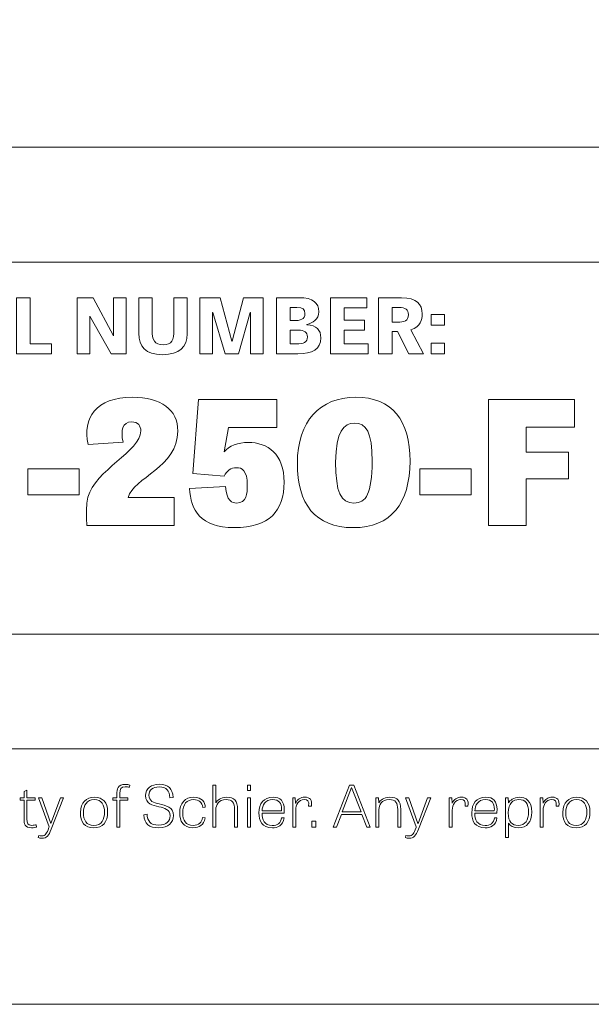
# Model space of a CAD drawing. Units: inches. Extents: x -15.2 to 18.3, y 3.9 to 25.4.
# Drawn here: x -7 to -5.4, y 3.9 to 6.8 of the extents above; entities that cross this region are included whole.
import ezdxf

# ---------------------------------------------------------------- set-up
doc = ezdxf.new("R2010")
doc.units = ezdxf.units.IN
doc.header["$MEASUREMENT"] = 0
doc.layers.add('Text', color=7, linetype='Continuous')

msp = doc.modelspace()

# ---------------------------------------------------------------- linework, layer by layer
at = {"layer": 'Text', "color": 250, "lineweight": 9}
for points in [[(18.319, 3.8956), (-15.181, 3.8956), (-15.181, 25.3956), (18.319, 25.3956), (18.319, 3.8956)], [(-14.6824, 4.6392), (17.7621, 4.6392), (17.7621, 6.3903), (-14.6824, 6.3903), (-14.6824, 4.6392)], [(-7.8873, 4.9734), (5.6479, 4.9734), (5.6479, 6.0561), (-7.8873, 6.0561), (-7.8873, 4.9734)], [(-7.0166, 5.8185), (-6.9536, 5.8185), (-6.9536, 5.7891), (-7.0562, 5.7891), (-7.0562, 5.9523), (-7.0166, 5.9523), (-7.0166, 5.8185)], [(-6.7805, 5.7891), (-6.8426, 5.8983), (-6.8426, 5.7891), (-6.8792, 5.7891), (-6.8792, 5.9523), (-6.8328, 5.9523), (-6.7732, 5.8416), (-6.7732, 5.9523), (-6.7365, 5.9523), (-6.7365, 5.7891), (-6.7805, 5.7891)], [(-6.4478, 5.7891), (-6.4837, 5.9096), (-6.4845, 5.9096), (-6.4845, 5.7891), (-6.5216, 5.7891), (-6.5216, 5.9523), (-6.463, 5.9523), (-6.4285, 5.8254), (-6.4278, 5.8254), (-6.3943, 5.9523), (-6.3374, 5.9523), (-6.3374, 5.7891), (-6.3745, 5.7891), (-6.3745, 5.9094), (-6.3755, 5.9094), (-6.4095, 5.7891), (-6.4478, 5.7891)], [(-6.0425, 5.8583), (-6.1014, 5.8583), (-6.1014, 5.8185), (-6.0311, 5.8185), (-6.0311, 5.7891), (-6.141, 5.7891), (-6.141, 5.9523), (-6.0352, 5.9523), (-6.0352, 5.9232), (-6.1014, 5.9232), (-6.1014, 5.8867), (-6.0425, 5.8867), (-6.0425, 5.8583)], [(-5.8482, 5.9038), (-5.8093, 5.9038), (-5.8093, 5.8727), (-5.8482, 5.8727), (-5.8482, 5.9038)], [(-5.8482, 5.8202), (-5.8093, 5.8202), (-5.8093, 5.7891), (-5.8482, 5.7891), (-5.8482, 5.8202)], [(-5.4481, 5.4251), (-5.5707, 5.4251), (-5.5707, 5.2891), (-5.6812, 5.2891), (-5.6812, 5.6561), (-5.4305, 5.6561), (-5.4305, 5.5751), (-5.5707, 5.5751), (-5.5707, 5.5026), (-5.4481, 5.5026), (-5.4481, 5.4251)], [(-7.0227, 5.3786), (-7.0227, 5.4541), (-6.8736, 5.4541), (-6.8736, 5.3786), (-7.0227, 5.3786)], [(-5.8809, 5.3786), (-5.8809, 5.4541), (-5.7318, 5.4541), (-5.7318, 5.3786), (-5.8809, 5.3786)], [(-6.3829, 4.5337), (-6.3739, 4.5337), (-6.3739, 4.5184), (-6.3829, 4.5184), (-6.3829, 4.5337)], [(-6.0734, 4.5337), (-6.0254, 4.4114), (-6.0351, 4.4114), (-6.0496, 4.4484), (-6.1093, 4.4484), (-6.1235, 4.4114), (-6.1332, 4.4114), (-6.0861, 4.5337), (-6.0734, 4.5337)], [(-6.0796, 4.5265), (-6.0798, 4.5265), (-6.107, 4.4559), (-6.0523, 4.4559), (-6.0796, 4.5265)], [(-6.3829, 4.4962), (-6.3741, 4.4962), (-6.3741, 4.4114), (-6.3829, 4.4114), (-6.3829, 4.4962)], [(-6.1951, 4.4284), (-6.1843, 4.4284), (-6.1843, 4.4114), (-6.1951, 4.4114), (-6.1951, 4.4284)]]:
    msp.add_lwpolyline(points, dxfattribs=at)
for points, knots in [([(-6.5977, 5.9523), (-6.5977, 5.9523), (-6.5586, 5.9523), (-6.5586, 5.9523), (-6.5586, 5.9523), (-6.5586, 5.8476), (-6.5586, 5.8476), (-6.5586, 5.8087), (-6.5815, 5.7865), (-6.6302, 5.7865), (-6.6817, 5.7865), (-6.6996, 5.81), (-6.6996, 5.8489), (-6.6996, 5.8489), (-6.6996, 5.9523), (-6.6996, 5.9523), (-6.6996, 5.9523), (-6.6607, 5.9523), (-6.6607, 5.9523), (-6.6607, 5.9523), (-6.6607, 5.8585), (-6.6607, 5.8585), (-6.6607, 5.83), (-6.6546, 5.8151), (-6.6289, 5.8151), (-6.6033, 5.8151), (-6.5977, 5.8289), (-6.5977, 5.8583), (-6.5977, 5.8583), (-6.5977, 5.9523), (-6.5977, 5.9523)], [0, 0, 0, 0, 1, 1, 1, 2, 2, 2, 3, 3, 3, 4, 4, 4, 5, 5, 5, 6, 6, 6, 7, 7, 7, 8, 8, 8, 9, 9, 9, 10, 10, 10, 10]), ([(-6.2982, 5.7891), (-6.2982, 5.7891), (-6.2982, 5.9523), (-6.2982, 5.9523), (-6.2982, 5.9523), (-6.233, 5.9523), (-6.233, 5.9523), (-6.1912, 5.9523), (-6.1753, 5.9376), (-6.1753, 5.9114), (-6.1753, 5.89), (-6.1931, 5.878), (-6.2102, 5.8747), (-6.2102, 5.8747), (-6.2102, 5.8738), (-6.2102, 5.8738), (-6.1826, 5.872), (-6.1692, 5.8576), (-6.1692, 5.8356), (-6.1692, 5.8027), (-6.1939, 5.7891), (-6.2361, 5.7891), (-6.2361, 5.7891), (-6.2982, 5.7891), (-6.2982, 5.7891)], [0, 0, 0, 0, 1, 1, 1, 2, 2, 2, 3, 3, 3, 4, 4, 4, 5, 5, 5, 6, 6, 6, 7, 7, 7, 8, 8, 8, 8]), ([(-5.9619, 5.7891), (-5.9619, 5.7891), (-6.0012, 5.7891), (-6.0012, 5.7891), (-6.0012, 5.7891), (-6.0012, 5.9523), (-6.0012, 5.9523), (-6.0012, 5.9523), (-5.934, 5.9523), (-5.934, 5.9523), (-5.8905, 5.9523), (-5.8741, 5.9327), (-5.8741, 5.9056), (-5.8741, 5.8883), (-5.879, 5.8678), (-5.9069, 5.8587), (-5.9069, 5.8587), (-5.8705, 5.7891), (-5.8705, 5.7891), (-5.8705, 5.7891), (-5.9127, 5.7891), (-5.9127, 5.7891), (-5.9127, 5.7891), (-5.9455, 5.8543), (-5.9455, 5.8543), (-5.9455, 5.8543), (-5.9619, 5.8543), (-5.9619, 5.8543), (-5.9619, 5.8543), (-5.9619, 5.7891), (-5.9619, 5.7891)], [0, 0, 0, 0, 1, 1, 1, 2, 2, 2, 3, 3, 3, 4, 4, 4, 5, 5, 5, 6, 6, 6, 7, 7, 7, 8, 8, 8, 9, 9, 9, 10, 10, 10, 10]), ([(-6.2479, 5.8856), (-6.23, 5.8856), (-6.2156, 5.8892), (-6.2156, 5.9063), (-6.2156, 5.9178), (-6.221, 5.9241), (-6.2391, 5.9241), (-6.2391, 5.9241), (-6.2589, 5.9241), (-6.2589, 5.9241), (-6.2589, 5.9241), (-6.2589, 5.8856), (-6.2589, 5.8856), (-6.2589, 5.8856), (-6.2479, 5.8856), (-6.2479, 5.8856)], [0, 0, 0, 0, 1, 1, 1, 2, 2, 2, 3, 3, 3, 4, 4, 4, 5, 5, 5, 5]), ([(-5.9462, 5.8812), (-5.9264, 5.8812), (-5.9142, 5.8852), (-5.9142, 5.9032), (-5.9142, 5.9165), (-5.922, 5.9241), (-5.9418, 5.9241), (-5.9418, 5.9241), (-5.9619, 5.9241), (-5.9619, 5.9241), (-5.9619, 5.9241), (-5.9619, 5.8812), (-5.9619, 5.8812), (-5.9619, 5.8812), (-5.9462, 5.8812), (-5.9462, 5.8812)], [0, 0, 0, 0, 1, 1, 1, 2, 2, 2, 3, 3, 3, 4, 4, 4, 5, 5, 5, 5]), ([(-6.2403, 5.8178), (-6.2195, 5.8178), (-6.2085, 5.8222), (-6.2085, 5.8385), (-6.2085, 5.8514), (-6.2171, 5.8583), (-6.2349, 5.8583), (-6.2349, 5.8583), (-6.2589, 5.8583), (-6.2589, 5.8583), (-6.2589, 5.8583), (-6.2589, 5.8178), (-6.2589, 5.8178), (-6.2589, 5.8178), (-6.2403, 5.8178), (-6.2403, 5.8178)], [0, 0, 0, 0, 1, 1, 1, 2, 2, 2, 3, 3, 3, 4, 4, 4, 5, 5, 5, 5]), ([(-6.597, 5.3706), (-6.597, 5.3706), (-6.597, 5.2891), (-6.597, 5.2891), (-6.597, 5.2891), (-6.8511, 5.2891), (-6.8511, 5.2891), (-6.8516, 5.2981), (-6.8522, 5.3086), (-6.8522, 5.3196), (-6.8522, 5.3381), (-6.8511, 5.3576), (-6.8478, 5.3716), (-6.828, 5.4506), (-6.6938, 5.5051), (-6.6938, 5.5646), (-6.6938, 5.5786), (-6.7015, 5.5911), (-6.7207, 5.5911), (-6.7471, 5.5911), (-6.7532, 5.5661), (-6.7455, 5.5316), (-6.7455, 5.5316), (-6.8472, 5.5251), (-6.8472, 5.5251), (-6.8648, 5.6011), (-6.8247, 5.6626), (-6.7185, 5.6626), (-6.6355, 5.6626), (-6.586, 5.6271), (-6.586, 5.5641), (-6.586, 5.4591), (-6.7158, 5.4281), (-6.7306, 5.3706), (-6.7306, 5.3706), (-6.597, 5.3706), (-6.597, 5.3706)], [0, 0, 0, 0, 1, 1, 1, 2, 2, 2, 3, 3, 3, 4, 4, 4, 5, 5, 5, 6, 6, 6, 7, 7, 7, 8, 8, 8, 9, 9, 9, 10, 10, 10, 11, 11, 11, 12, 12, 12, 12]), ([(-6.4507, 5.4331), (-6.4507, 5.4331), (-6.542, 5.4411), (-6.542, 5.4411), (-6.542, 5.4411), (-6.5255, 5.6561), (-6.5255, 5.6561), (-6.5255, 5.6561), (-6.2972, 5.6561), (-6.2972, 5.6561), (-6.2972, 5.6561), (-6.2972, 5.5746), (-6.2972, 5.5746), (-6.2972, 5.5746), (-6.438, 5.5746), (-6.438, 5.5746), (-6.438, 5.5746), (-6.4512, 5.5036), (-6.4512, 5.5036), (-6.4369, 5.5216), (-6.41, 5.5311), (-6.3814, 5.5311), (-6.3236, 5.5311), (-6.2763, 5.4976), (-6.2763, 5.4151), (-6.2763, 5.3316), (-6.3192, 5.2831), (-6.4215, 5.2831), (-6.5211, 5.2831), (-6.548, 5.3346), (-6.5519, 5.3971), (-6.5519, 5.3971), (-6.4468, 5.4026), (-6.4468, 5.4026), (-6.4446, 5.3601), (-6.4276, 5.3546), (-6.4144, 5.3546), (-6.3858, 5.3546), (-6.3836, 5.3826), (-6.3836, 5.4061), (-6.3836, 5.4506), (-6.399, 5.4576), (-6.4155, 5.4576), (-6.4309, 5.4576), (-6.443, 5.4481), (-6.4507, 5.4331)], [0, 0, 0, 0, 1, 1, 1, 2, 2, 2, 3, 3, 3, 4, 4, 4, 5, 5, 5, 6, 6, 6, 7, 7, 7, 8, 8, 8, 9, 9, 9, 10, 10, 10, 11, 11, 11, 12, 12, 12, 13, 13, 13, 14, 14, 14, 15, 15, 15, 15]), ([(-6.2378, 5.4706), (-6.2378, 5.5931), (-6.1713, 5.6626), (-6.0679, 5.6626), (-5.9606, 5.6626), (-5.9095, 5.5946), (-5.9095, 5.4766), (-5.9095, 5.3536), (-5.9656, 5.2831), (-6.075, 5.2831), (-6.1861, 5.2831), (-6.2378, 5.3521), (-6.2378, 5.4706)], [0, 0, 0, 0, 1, 1, 1, 2, 2, 2, 3, 3, 3, 4, 4, 4, 4]), ([(-6.02, 5.4756), (-6.02, 5.5621), (-6.0365, 5.5871), (-6.0717, 5.5871), (-6.102, 5.5871), (-6.1262, 5.5631), (-6.1262, 5.4736), (-6.1262, 5.3856), (-6.1108, 5.3546), (-6.0728, 5.3546), (-6.0376, 5.3546), (-6.02, 5.3826), (-6.02, 5.4756)], [0, 0, 0, 0, 1, 1, 1, 2, 2, 2, 3, 3, 3, 4, 4, 4, 4]), ([(-6.775, 4.4962), (-6.775, 4.4962), (-6.7635, 4.4962), (-6.7635, 4.4962), (-6.7635, 4.4962), (-6.7635, 4.507), (-6.7635, 4.507), (-6.7635, 4.5219), (-6.7613, 4.5357), (-6.7391, 4.5357), (-6.7342, 4.5357), (-6.729, 4.5347), (-6.7259, 4.5337), (-6.7259, 4.5337), (-6.7268, 4.5272), (-6.7268, 4.5272), (-6.7303, 4.5282), (-6.7345, 4.5288), (-6.7391, 4.5288), (-6.7514, 4.5288), (-6.7551, 4.523), (-6.7551, 4.5089), (-6.7551, 4.5089), (-6.7551, 4.4962), (-6.7551, 4.4962), (-6.7551, 4.4962), (-6.7314, 4.4962), (-6.7314, 4.4962), (-6.7314, 4.4962), (-6.7314, 4.4899), (-6.7314, 4.4899), (-6.7314, 4.4899), (-6.7551, 4.4899), (-6.7551, 4.4899), (-6.7551, 4.4899), (-6.7551, 4.4114), (-6.7551, 4.4114), (-6.7551, 4.4114), (-6.7635, 4.4114), (-6.7635, 4.4114), (-6.7635, 4.4114), (-6.7635, 4.4899), (-6.7635, 4.4899), (-6.7635, 4.4899), (-6.775, 4.4899), (-6.775, 4.4899), (-6.775, 4.4899), (-6.775, 4.4962), (-6.775, 4.4962)], [0, 0, 0, 0, 1, 1, 1, 2, 2, 2, 3, 3, 3, 4, 4, 4, 5, 5, 5, 6, 6, 6, 7, 7, 7, 8, 8, 8, 9, 9, 9, 10, 10, 10, 11, 11, 11, 12, 12, 12, 13, 13, 13, 14, 14, 14, 15, 15, 15, 16, 16, 16, 16]), ([(-6.6091, 4.4967), (-6.6102, 4.5174), (-6.619, 4.5283), (-6.6401, 4.5283), (-6.6595, 4.5283), (-6.67, 4.5197), (-6.67, 4.5039), (-6.67, 4.4869), (-6.6566, 4.4825), (-6.6408, 4.4789), (-6.621, 4.474), (-6.5987, 4.4705), (-6.5987, 4.4447), (-6.5987, 4.4244), (-6.6139, 4.4094), (-6.6418, 4.4094), (-6.6693, 4.4094), (-6.6834, 4.4204), (-6.6852, 4.4472), (-6.6852, 4.4472), (-6.6758, 4.4486), (-6.6758, 4.4486), (-6.674, 4.4296), (-6.6672, 4.4171), (-6.6416, 4.4171), (-6.6192, 4.4171), (-6.6086, 4.4286), (-6.6086, 4.4444), (-6.6086, 4.4627), (-6.6245, 4.4667), (-6.6412, 4.4704), (-6.6601, 4.4747), (-6.6799, 4.4792), (-6.6799, 4.503), (-6.6799, 4.524), (-6.6636, 4.536), (-6.6403, 4.536), (-6.6135, 4.536), (-6.6014, 4.5233), (-6.6, 4.498), (-6.6, 4.498), (-6.6091, 4.4967), (-6.6091, 4.4967)], [0, 0, 0, 0, 1, 1, 1, 2, 2, 2, 3, 3, 3, 4, 4, 4, 5, 5, 5, 6, 6, 6, 7, 7, 7, 8, 8, 8, 9, 9, 9, 10, 10, 10, 11, 11, 11, 12, 12, 12, 13, 13, 13, 14, 14, 14, 14]), ([(-6.4119, 4.4114), (-6.4119, 4.4114), (-6.4207, 4.4114), (-6.4207, 4.4114), (-6.4207, 4.4114), (-6.4207, 4.4624), (-6.4207, 4.4624), (-6.4207, 4.4829), (-6.4274, 4.4914), (-6.4454, 4.4914), (-6.4676, 4.4914), (-6.4753, 4.4757), (-6.4753, 4.463), (-6.4753, 4.463), (-6.4753, 4.4114), (-6.4753, 4.4114), (-6.4753, 4.4114), (-6.4841, 4.4114), (-6.4841, 4.4114), (-6.4841, 4.4114), (-6.4841, 4.5337), (-6.4841, 4.5337), (-6.4841, 4.5337), (-6.4755, 4.5337), (-6.4755, 4.5337), (-6.4755, 4.5337), (-6.4755, 4.4819), (-6.4755, 4.4819), (-6.4755, 4.4819), (-6.4753, 4.4819), (-6.4753, 4.4819), (-6.4716, 4.489), (-6.4621, 4.4984), (-6.4438, 4.4984), (-6.421, 4.4984), (-6.4119, 4.4867), (-6.4119, 4.4635), (-6.4119, 4.4635), (-6.4119, 4.4114), (-6.4119, 4.4114)], [0, 0, 0, 0, 1, 1, 1, 2, 2, 2, 3, 3, 3, 4, 4, 4, 5, 5, 5, 6, 6, 6, 7, 7, 7, 8, 8, 8, 9, 9, 9, 10, 10, 10, 11, 11, 11, 12, 12, 12, 13, 13, 13, 13]), ([(-7.0456, 4.4962), (-7.0456, 4.4962), (-7.0341, 4.4962), (-7.0341, 4.4962), (-7.0341, 4.4962), (-7.0341, 4.5155), (-7.0341, 4.5155), (-7.0341, 4.5155), (-7.0256, 4.5187), (-7.0256, 4.5187), (-7.0256, 4.5187), (-7.0256, 4.4962), (-7.0256, 4.4962), (-7.0256, 4.4962), (-7.002, 4.4962), (-7.002, 4.4962), (-7.002, 4.4962), (-7.002, 4.4895), (-7.002, 4.4895), (-7.002, 4.4895), (-7.0256, 4.4895), (-7.0256, 4.4895), (-7.0256, 4.4895), (-7.0256, 4.4357), (-7.0256, 4.4357), (-7.0256, 4.4227), (-7.0233, 4.4164), (-7.0115, 4.4164), (-7.0066, 4.4164), (-7.0011, 4.4174), (-6.9987, 4.4182), (-6.9987, 4.4182), (-6.9976, 4.4116), (-6.9976, 4.4116), (-7.0002, 4.4107), (-7.0058, 4.4094), (-7.0128, 4.4094), (-7.0326, 4.4094), (-7.0341, 4.4217), (-7.0341, 4.4332), (-7.0341, 4.4332), (-7.0341, 4.4895), (-7.0341, 4.4895), (-7.0341, 4.4895), (-7.0456, 4.4895), (-7.0456, 4.4895), (-7.0456, 4.4895), (-7.0456, 4.4962), (-7.0456, 4.4962)], [0, 0, 0, 0, 1, 1, 1, 2, 2, 2, 3, 3, 3, 4, 4, 4, 5, 5, 5, 6, 6, 6, 7, 7, 7, 8, 8, 8, 9, 9, 9, 10, 10, 10, 11, 11, 11, 12, 12, 12, 13, 13, 13, 14, 14, 14, 15, 15, 15, 16, 16, 16, 16]), ([(-6.9547, 4.4057), (-6.9626, 4.3859), (-6.9677, 4.3789), (-6.9822, 4.3789), (-6.9859, 4.3789), (-6.9897, 4.3796), (-6.9925, 4.3808), (-6.9925, 4.3808), (-6.9914, 4.3871), (-6.9914, 4.3871), (-6.989, 4.3864), (-6.986, 4.3859), (-6.9826, 4.3859), (-6.9714, 4.3859), (-6.9681, 4.3924), (-6.9617, 4.4099), (-6.9617, 4.4099), (-6.9611, 4.4119), (-6.9611, 4.4119), (-6.9611, 4.4119), (-6.9923, 4.4962), (-6.9923, 4.4962), (-6.9923, 4.4962), (-6.9824, 4.4962), (-6.9824, 4.4962), (-6.9824, 4.4962), (-6.9562, 4.4222), (-6.9562, 4.4222), (-6.9562, 4.4222), (-6.956, 4.4222), (-6.956, 4.4222), (-6.956, 4.4222), (-6.9283, 4.4962), (-6.9283, 4.4962), (-6.9283, 4.4962), (-6.919, 4.4962), (-6.919, 4.4962), (-6.919, 4.4962), (-6.9547, 4.4057), (-6.9547, 4.4057)], [0, 0, 0, 0, 1, 1, 1, 2, 2, 2, 3, 3, 3, 4, 4, 4, 5, 5, 5, 6, 6, 6, 7, 7, 7, 8, 8, 8, 9, 9, 9, 10, 10, 10, 11, 11, 11, 12, 12, 12, 13, 13, 13, 13]), ([(-6.8698, 4.4539), (-6.8698, 4.483), (-6.8528, 4.4984), (-6.8291, 4.4984), (-6.8042, 4.4984), (-6.7906, 4.4834), (-6.7906, 4.4556), (-6.7906, 4.4254), (-6.8049, 4.4094), (-6.8306, 4.4094), (-6.8583, 4.4094), (-6.8698, 4.4257), (-6.8698, 4.4539)], [0, 0, 0, 0, 1, 1, 1, 2, 2, 2, 3, 3, 3, 4, 4, 4, 4]), ([(-6.7996, 4.4546), (-6.7996, 4.4757), (-6.8077, 4.4915), (-6.8295, 4.4915), (-6.8513, 4.4915), (-6.861, 4.4747), (-6.861, 4.4539), (-6.861, 4.4316), (-6.853, 4.4161), (-6.8304, 4.4161), (-6.808, 4.4161), (-6.7996, 4.4339), (-6.7996, 4.4546)], [0, 0, 0, 0, 1, 1, 1, 2, 2, 2, 3, 3, 3, 4, 4, 4, 4]), ([(-6.5136, 4.4684), (-6.5151, 4.484), (-6.5246, 4.4915), (-6.54, 4.4915), (-6.5596, 4.4915), (-6.5717, 4.4782), (-6.5717, 4.4529), (-6.5717, 4.4309), (-6.5629, 4.4162), (-6.5417, 4.4162), (-6.5242, 4.4162), (-6.5165, 4.4252), (-6.5145, 4.4389), (-6.5145, 4.4389), (-6.5068, 4.4384), (-6.5068, 4.4384), (-6.5094, 4.4172), (-6.5237, 4.4094), (-6.5418, 4.4094), (-6.5704, 4.4094), (-6.5805, 4.4287), (-6.5805, 4.4524), (-6.5805, 4.4809), (-6.5657, 4.4984), (-6.5395, 4.4984), (-6.5158, 4.4984), (-6.5063, 4.4844), (-6.5059, 4.469), (-6.5059, 4.469), (-6.5136, 4.4684), (-6.5136, 4.4684)], [0, 0, 0, 0, 1, 1, 1, 2, 2, 2, 3, 3, 3, 4, 4, 4, 5, 5, 5, 6, 6, 6, 7, 7, 7, 8, 8, 8, 9, 9, 9, 10, 10, 10, 10]), ([(-6.2762, 4.4379), (-6.2784, 4.4151), (-6.2971, 4.4094), (-6.3103, 4.4094), (-6.3407, 4.4094), (-6.3495, 4.4287), (-6.3495, 4.4532), (-6.3495, 4.4799), (-6.3361, 4.4984), (-6.3086, 4.4984), (-6.2872, 4.4984), (-6.276, 4.4862), (-6.276, 4.4626), (-6.276, 4.4592), (-6.2762, 4.4559), (-6.2766, 4.4522), (-6.2766, 4.4522), (-6.3407, 4.4522), (-6.3407, 4.4522), (-6.3407, 4.4324), (-6.3339, 4.4162), (-6.3108, 4.4162), (-6.2962, 4.4162), (-6.2857, 4.4224), (-6.2835, 4.4387), (-6.2835, 4.4387), (-6.2762, 4.4379), (-6.2762, 4.4379)], [0, 0, 0, 0, 1, 1, 1, 2, 2, 2, 3, 3, 3, 4, 4, 4, 5, 5, 5, 6, 6, 6, 7, 7, 7, 8, 8, 8, 9, 9, 9, 9]), ([(-6.2841, 4.4587), (-6.2841, 4.46), (-6.2839, 4.4615), (-6.2839, 4.4629), (-6.2839, 4.4805), (-6.2909, 4.4917), (-6.3094, 4.4917), (-6.3321, 4.4917), (-6.3402, 4.4742), (-6.3405, 4.4587), (-6.3405, 4.4587), (-6.2841, 4.4587), (-6.2841, 4.4587)], [0, 0, 0, 0, 1, 1, 1, 2, 2, 2, 3, 3, 3, 4, 4, 4, 4]), ([(-6.2049, 4.4719), (-6.203, 4.4877), (-6.2074, 4.4915), (-6.2179, 4.4915), (-6.2342, 4.4915), (-6.2426, 4.4769), (-6.2426, 4.4611), (-6.2426, 4.4611), (-6.2426, 4.4114), (-6.2426, 4.4114), (-6.2426, 4.4114), (-6.2514, 4.4114), (-6.2514, 4.4114), (-6.2514, 4.4114), (-6.2514, 4.4962), (-6.2514, 4.4962), (-6.2514, 4.4962), (-6.2439, 4.4962), (-6.2439, 4.4962), (-6.2439, 4.4962), (-6.243, 4.4815), (-6.243, 4.4815), (-6.243, 4.4815), (-6.2426, 4.4815), (-6.2426, 4.4815), (-6.2375, 4.4917), (-6.2287, 4.4984), (-6.2159, 4.4984), (-6.2014, 4.4984), (-6.1937, 4.491), (-6.197, 4.4722), (-6.197, 4.4722), (-6.2049, 4.4719), (-6.2049, 4.4719)], [0, 0, 0, 0, 1, 1, 1, 2, 2, 2, 3, 3, 3, 4, 4, 4, 5, 5, 5, 6, 6, 6, 7, 7, 7, 8, 8, 8, 9, 9, 9, 10, 10, 10, 11, 11, 11, 11]), ([(-5.9365, 4.4114), (-5.9365, 4.4114), (-5.9453, 4.4114), (-5.9453, 4.4114), (-5.9453, 4.4114), (-5.9453, 4.4626), (-5.9453, 4.4626), (-5.9453, 4.4824), (-5.9517, 4.4914), (-5.97, 4.4914), (-5.9922, 4.4914), (-5.9999, 4.4757), (-5.9999, 4.463), (-5.9999, 4.463), (-5.9999, 4.4114), (-5.9999, 4.4114), (-5.9999, 4.4114), (-6.0087, 4.4114), (-6.0087, 4.4114), (-6.0087, 4.4114), (-6.0087, 4.4962), (-6.0087, 4.4962), (-6.0087, 4.4962), (-6.001, 4.4962), (-6.001, 4.4962), (-6.001, 4.4962), (-6.0003, 4.4817), (-6.0003, 4.4817), (-6.0003, 4.4817), (-6.0001, 4.4817), (-6.0001, 4.4817), (-5.9962, 4.489), (-5.9869, 4.4984), (-5.9684, 4.4984), (-5.9458, 4.4984), (-5.9365, 4.4869), (-5.9365, 4.4635), (-5.9365, 4.4635), (-5.9365, 4.4114), (-5.9365, 4.4114)], [0, 0, 0, 0, 1, 1, 1, 2, 2, 2, 3, 3, 3, 4, 4, 4, 5, 5, 5, 6, 6, 6, 7, 7, 7, 8, 8, 8, 9, 9, 9, 10, 10, 10, 11, 11, 11, 12, 12, 12, 13, 13, 13, 13]), ([(-5.8849, 4.4057), (-5.8928, 4.3859), (-5.898, 4.3789), (-5.9124, 4.3789), (-5.9161, 4.3789), (-5.92, 4.3796), (-5.9227, 4.3808), (-5.9227, 4.3808), (-5.9216, 4.3871), (-5.9216, 4.3871), (-5.9192, 4.3864), (-5.9163, 4.3859), (-5.9128, 4.3859), (-5.9016, 4.3859), (-5.8983, 4.3924), (-5.8919, 4.4099), (-5.8919, 4.4099), (-5.8914, 4.4119), (-5.8914, 4.4119), (-5.8914, 4.4119), (-5.9225, 4.4962), (-5.9225, 4.4962), (-5.9225, 4.4962), (-5.9126, 4.4962), (-5.9126, 4.4962), (-5.9126, 4.4962), (-5.8864, 4.4222), (-5.8864, 4.4222), (-5.8864, 4.4222), (-5.8862, 4.4222), (-5.8862, 4.4222), (-5.8862, 4.4222), (-5.8585, 4.4962), (-5.8585, 4.4962), (-5.8585, 4.4962), (-5.8492, 4.4962), (-5.8492, 4.4962), (-5.8492, 4.4962), (-5.8849, 4.4057), (-5.8849, 4.4057)], [0, 0, 0, 0, 1, 1, 1, 2, 2, 2, 3, 3, 3, 4, 4, 4, 5, 5, 5, 6, 6, 6, 7, 7, 7, 8, 8, 8, 9, 9, 9, 10, 10, 10, 11, 11, 11, 12, 12, 12, 13, 13, 13, 13]), ([(-5.7487, 4.4719), (-5.7469, 4.4877), (-5.7513, 4.4915), (-5.7617, 4.4915), (-5.7781, 4.4915), (-5.7865, 4.4769), (-5.7865, 4.4611), (-5.7865, 4.4611), (-5.7865, 4.4114), (-5.7865, 4.4114), (-5.7865, 4.4114), (-5.7953, 4.4114), (-5.7953, 4.4114), (-5.7953, 4.4114), (-5.7953, 4.4962), (-5.7953, 4.4962), (-5.7953, 4.4962), (-5.7878, 4.4962), (-5.7878, 4.4962), (-5.7878, 4.4962), (-5.7869, 4.4815), (-5.7869, 4.4815), (-5.7869, 4.4815), (-5.7865, 4.4815), (-5.7865, 4.4815), (-5.7814, 4.4917), (-5.7726, 4.4984), (-5.7597, 4.4984), (-5.7453, 4.4984), (-5.7375, 4.491), (-5.7409, 4.4722), (-5.7409, 4.4722), (-5.7487, 4.4719), (-5.7487, 4.4719)], [0, 0, 0, 0, 1, 1, 1, 2, 2, 2, 3, 3, 3, 4, 4, 4, 5, 5, 5, 6, 6, 6, 7, 7, 7, 8, 8, 8, 9, 9, 9, 10, 10, 10, 11, 11, 11, 11]), ([(-5.6561, 4.4379), (-5.6583, 4.4151), (-5.677, 4.4094), (-5.6902, 4.4094), (-5.7207, 4.4094), (-5.7295, 4.4287), (-5.7295, 4.4532), (-5.7295, 4.4799), (-5.7161, 4.4984), (-5.6886, 4.4984), (-5.6671, 4.4984), (-5.656, 4.4862), (-5.656, 4.4626), (-5.656, 4.4592), (-5.6561, 4.4559), (-5.6565, 4.4522), (-5.6565, 4.4522), (-5.7207, 4.4522), (-5.7207, 4.4522), (-5.7207, 4.4324), (-5.7139, 4.4162), (-5.6908, 4.4162), (-5.6761, 4.4162), (-5.6657, 4.4224), (-5.6635, 4.4387), (-5.6635, 4.4387), (-5.6561, 4.4379), (-5.6561, 4.4379)], [0, 0, 0, 0, 1, 1, 1, 2, 2, 2, 3, 3, 3, 4, 4, 4, 5, 5, 5, 6, 6, 6, 7, 7, 7, 8, 8, 8, 9, 9, 9, 9]), ([(-5.664, 4.4587), (-5.664, 4.46), (-5.6638, 4.4615), (-5.6638, 4.4629), (-5.6638, 4.4805), (-5.6708, 4.4917), (-5.6893, 4.4917), (-5.712, 4.4917), (-5.7201, 4.4742), (-5.7205, 4.4587), (-5.7205, 4.4587), (-5.664, 4.4587), (-5.664, 4.4587)], [0, 0, 0, 0, 1, 1, 1, 2, 2, 2, 3, 3, 3, 4, 4, 4, 4]), ([(-5.6314, 4.3809), (-5.6314, 4.3809), (-5.6314, 4.4962), (-5.6314, 4.4962), (-5.6314, 4.4962), (-5.6239, 4.4962), (-5.6239, 4.4962), (-5.6239, 4.4962), (-5.623, 4.4817), (-5.623, 4.4817), (-5.623, 4.4817), (-5.6224, 4.4817), (-5.6224, 4.4817), (-5.6184, 4.489), (-5.6081, 4.4984), (-5.5907, 4.4984), (-5.5727, 4.4984), (-5.5548, 4.4885), (-5.5548, 4.4549), (-5.5548, 4.4264), (-5.5683, 4.4094), (-5.5944, 4.4094), (-5.6074, 4.4094), (-5.6175, 4.4149), (-5.6222, 4.4227), (-5.6222, 4.4227), (-5.6228, 4.4227), (-5.6228, 4.4227), (-5.6228, 4.4227), (-5.6228, 4.3809), (-5.6228, 4.3809), (-5.6228, 4.3809), (-5.6314, 4.3809), (-5.6314, 4.3809)], [0, 0, 0, 0, 1, 1, 1, 2, 2, 2, 3, 3, 3, 4, 4, 4, 5, 5, 5, 6, 6, 6, 7, 7, 7, 8, 8, 8, 9, 9, 9, 10, 10, 10, 11, 11, 11, 11]), ([(-5.5945, 4.4162), (-5.5733, 4.4162), (-5.5641, 4.4326), (-5.5641, 4.4549), (-5.5641, 4.481), (-5.5742, 4.4917), (-5.592, 4.4917), (-5.6094, 4.4917), (-5.6235, 4.481), (-5.6235, 4.4531), (-5.6235, 4.4257), (-5.6118, 4.4162), (-5.5945, 4.4162)], [0, 0, 0, 0, 1, 1, 1, 2, 2, 2, 3, 3, 3, 4, 4, 4, 4]), ([(-5.4838, 4.4719), (-5.482, 4.4877), (-5.4864, 4.4915), (-5.4968, 4.4915), (-5.5131, 4.4915), (-5.5216, 4.4769), (-5.5216, 4.4611), (-5.5216, 4.4611), (-5.5216, 4.4114), (-5.5216, 4.4114), (-5.5216, 4.4114), (-5.5304, 4.4114), (-5.5304, 4.4114), (-5.5304, 4.4114), (-5.5304, 4.4962), (-5.5304, 4.4962), (-5.5304, 4.4962), (-5.5229, 4.4962), (-5.5229, 4.4962), (-5.5229, 4.4962), (-5.5219, 4.4815), (-5.5219, 4.4815), (-5.5219, 4.4815), (-5.5216, 4.4815), (-5.5216, 4.4815), (-5.5164, 4.4917), (-5.5076, 4.4984), (-5.4948, 4.4984), (-5.4803, 4.4984), (-5.4726, 4.491), (-5.4759, 4.4722), (-5.4759, 4.4722), (-5.4838, 4.4719), (-5.4838, 4.4719)], [0, 0, 0, 0, 1, 1, 1, 2, 2, 2, 3, 3, 3, 4, 4, 4, 5, 5, 5, 6, 6, 6, 7, 7, 7, 8, 8, 8, 9, 9, 9, 10, 10, 10, 11, 11, 11, 11]), ([(-5.4645, 4.4539), (-5.4645, 4.483), (-5.4475, 4.4984), (-5.4239, 4.4984), (-5.3989, 4.4984), (-5.3853, 4.4834), (-5.3853, 4.4556), (-5.3853, 4.4254), (-5.3997, 4.4094), (-5.4253, 4.4094), (-5.453, 4.4094), (-5.4645, 4.4257), (-5.4645, 4.4539)], [0, 0, 0, 0, 1, 1, 1, 2, 2, 2, 3, 3, 3, 4, 4, 4, 4]), ([(-5.3943, 4.4546), (-5.3943, 4.4757), (-5.4024, 4.4915), (-5.4242, 4.4915), (-5.446, 4.4915), (-5.4557, 4.4747), (-5.4557, 4.4539), (-5.4557, 4.4316), (-5.4477, 4.4161), (-5.4251, 4.4161), (-5.4028, 4.4161), (-5.3943, 4.4339), (-5.3943, 4.4546)], [0, 0, 0, 0, 1, 1, 1, 2, 2, 2, 3, 3, 3, 4, 4, 4, 4])]:
    msp.add_open_spline(points, degree=3, knots=knots, dxfattribs=at)

doc.saveas('drawing.dxf')
